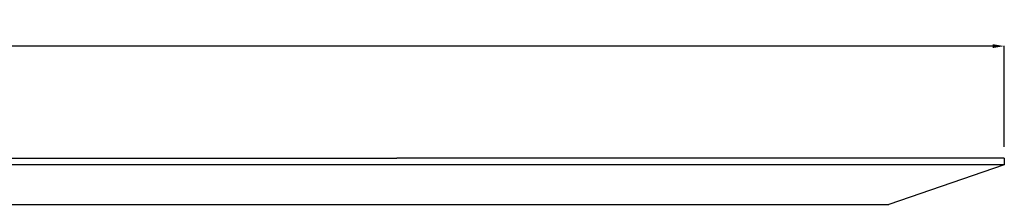
# Model space of a CAD drawing. Units: millimetres. Extents: x 16807 to 22373, y -112 to 2792.
# Drawn here: x 19495 to 20348, y 721 to 881 of the extents above; entities that cross this region are included whole.
import ezdxf

# ---------------------------------------------------------------- set-up
doc = ezdxf.new("R2010")
doc.units = ezdxf.units.MM
doc.layers.add('base', color=7, linetype='Continuous')
doc.layers.add('quote', color=1, linetype='Continuous')
doc.dimstyles.get("Standard").update_dxf_attribs({"dimtxt": 35, "dimasz": 10, "dimexe": 0.18, "dimexo": 10, "dimgap": 0.09, "dimtad": 0, "dimtih": 1, "dimtoh": 1, "dimzin": 0, "dimdsep": 46, "dimtxsty": 'Standard', "dimcen": 0.09, "dimclrd": 256, "dimclre": 256, "dimclrt": 256, "dimadec": 0, "dimazin": 0, "dimtfac": 1, "dimtofl": 0, "dimtmove": 0, "dimatfit": 3, "dimfxl": 1, "dimtolj": 1, "dimtzin": 0, "dimarcsym": 0})

# ---------------------------------------------------------------- blocks, each defined once
blk = doc.blocks.new('*D14')
at = {"layer": 'Defpoints', "color": 0, "transparency": 16777216}
for p in [(17347.89, 858.12), (17347.89, 760.69), (20347.89, 760.69)]:
    blk.add_point(p, dxfattribs=at)
at = {"layer": 'quote', "lineweight": -2, "transparency": 16777216}
for p, q in [((17347.89, 770.69), (17347.89, 858.3)), ((17357.89, 858.12), (18757.38, 858.12)), ((20337.89, 858.12), (18938.4, 858.12)), ((20347.89, 770.69), (20347.89, 858.3))]:
    blk.add_line(p, q, dxfattribs=at)
at = {"layer": 'quote', "transparency": 16777216}
for points in [[(17357.89, 859.78), (17357.89, 856.45), (17347.89, 858.12)], [(20337.89, 859.78), (20337.89, 856.45), (20347.89, 858.12)]]:
    blk.add_solid(points, dxfattribs=at)
at = {"layer": 'quote', "transparency": 16777216, "insert": (18847.89, 858.12), "char_height": 35, "attachment_point": 5}
blk.add_mtext('\\A1;3000.00', dxfattribs=at)

msp = doc.modelspace()

# ---------------------------------------------------------------- linework, layer by layer
at = {"layer": 'base', "lineweight": -3}
for p, q in [((19449.855, 760.688), (19821.468, 760.688)), ((20067.358, 760.688), (19821.468, 760.688)), ((20347.889, 760.688), (20067.358, 760.688)), ((20347.889, 760.688), (20347.889, 755.121)), ((19821.468, 755.121), (19449.855, 755.121)), ((20067.358, 755.121), (19821.468, 755.121)), ((20347.889, 755.121), (20067.358, 755.121)), ((20347.889, 755.121), (20247.889, 720.688)), ((19446.61, 720.688), (19802.419, 720.688)), ((19802.419, 720.688), (20019.485, 720.688)), ((20019.485, 720.688), (20247.889, 720.688))]:
    msp.add_line(p, q, dxfattribs=at)

# ---------------------------------------------------------------- dimensions: what is measured, and where the dimension line sits
at = {"layer": 'quote', "color": 11, "true_color": 0xf27172}
dim = msp.add_linear_dim(base=(17347.889, 858.117), p1=(20347.889, 760.688), p2=(17347.889, 760.688), dimstyle='Standard', dxfattribs=at)
dim.commit()
dim.dimension.update_dxf_attribs({"geometry": '*D14', "text_midpoint": (18847.889, 858.117)})

doc.saveas('drawing.dxf')
